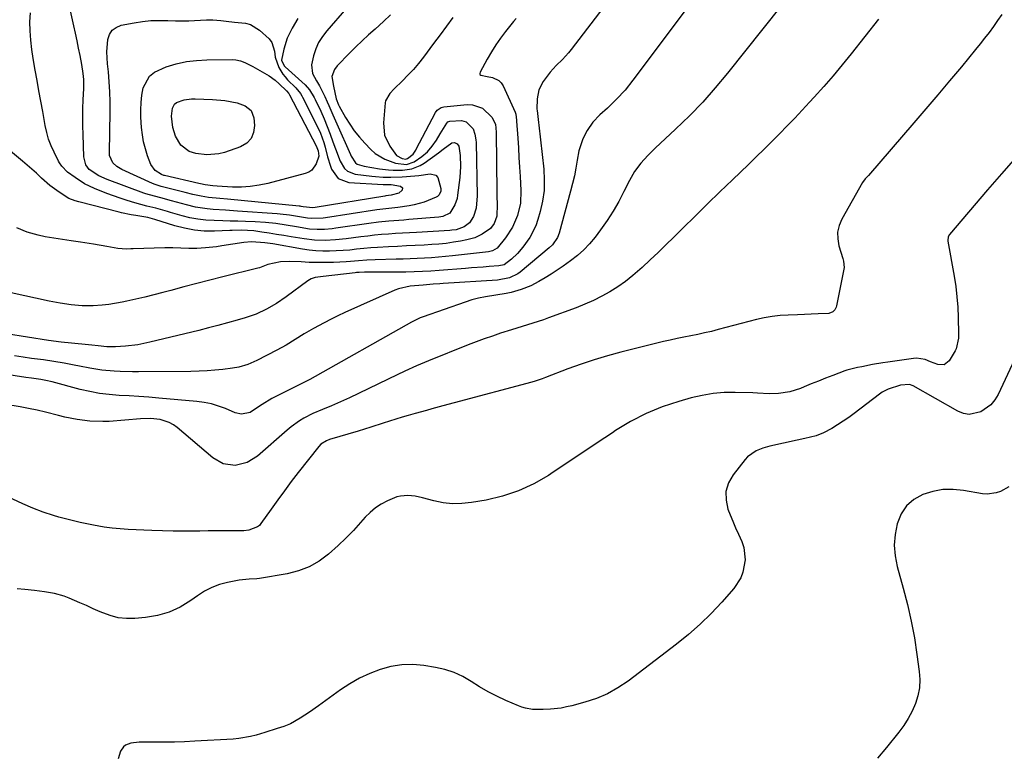
# Model space of a CAD drawing. Units: inches. Extents: x 1905486 to 1910806, y 427242 to 432587.
# Drawn here: x 1909352 to 1909718, y 429143 to 429416 of the extents above; entities that cross this region are included whole.
import ezdxf

# ---------------------------------------------------------------- set-up
doc = ezdxf.new("R2010")
doc.units = ezdxf.units.IN
doc.header["$MEASUREMENT"] = 0
doc.layers.add('7', color=7, linetype='Continuous')
doc.layers.add('8', color=7, linetype='Continuous')

msp = doc.modelspace()

# ---------------------------------------------------------------- linework, layer by layer
at = {"layer": '7', "color": 18}
for points in [[(1909455.3, 429416.08, 1814), (1909453.11, 429412.54, 1814), (1909451.23, 429408.79, 1814), (1909449.99, 429404.77, 1814), (1909449.22, 429400.65, 1814), (1909450.21, 429398.55, 1814), (1909450.54, 429398.2, 1814), (1909457.96, 429391.5, 1814), (1909459.64, 429389.64, 1814), (1909461.37, 429386.77, 1814), (1909461.74, 429386.01, 1814), (1909463.77, 429381.66, 1814), (1909465.02, 429378.87, 1814), (1909466.2, 429376.06, 1814), (1909467.28, 429373.21, 1814), (1909468.31, 429370.34, 1814), (1909469.21, 429367.66, 1814), (1909471.04, 429363.1, 1814), (1909472.64, 429360.37, 1814), (1909473.71, 429359.36, 1814), (1909476.5, 429358.31, 1814), (1909482.75, 429357.6, 1814), (1909484.16, 429357.45, 1814), (1909486.98, 429357.24, 1814), (1909489.81, 429357.14, 1814), (1909494.06, 429357.3, 1814), (1909498.75, 429357.7, 1814), (1909500.16, 429357.83, 1814), (1909504.38, 429358.37, 1814), (1909506.53, 429357.87, 1814), (1909507.23, 429357.08, 1814), (1909508.38, 429352.91, 1814), (1909508.41, 429351.95, 1814), (1909507.81, 429350.64, 1814), (1909507.1, 429350, 1814), (1909506.68, 429349.76, 1814), (1909502.24, 429347.9, 1814), (1909498.54, 429346.86, 1814), (1909496.64, 429346.51, 1814), (1909492.46, 429345.94, 1814), (1909490.19, 429345.68, 1814), (1909486.8, 429345.32, 1814), (1909484.55, 429345.01, 1814), (1909465.49, 429342.03, 1814), (1909464.66, 429341.92, 1814), (1909460.49, 429341.77, 1814), (1909458.83, 429341.97, 1814), (1909454.43, 429342.69, 1814), (1909452.15, 429343.06, 1814), (1909448.72, 429343.49, 1814), (1909447.57, 429343.58, 1814), (1909432.78, 429344.6, 1814), (1909428.31, 429344.89, 1814), (1909423.83, 429345.17, 1814), (1909421.6, 429345.37, 1814), (1909417.19, 429346.07, 1814), (1909413.92, 429346.86, 1814), (1909412.05, 429347.35, 1814), (1909408.31, 429348.35, 1814), (1909404.29, 429349.45, 1814), (1909401.93, 429350.09, 1814), (1909398.81, 429351, 1814), (1909398.04, 429351.27, 1814), (1909384.37, 429356.33, 1814), (1909381.29, 429357.62, 1814), (1909377.72, 429360.04, 1814), (1909376.5, 429361.74, 1814), (1909375.69, 429364.72, 1814), (1909375.41, 429373.05, 1814), (1909375.34, 429376.27, 1814), (1909375.32, 429379.49, 1814), (1909375.38, 429382.71, 1814), (1909375.48, 429385.93, 1814), (1909375.68, 429390.15, 1814), (1909375.67, 429393.49, 1814), (1909375.51, 429395.71, 1814), (1909375.01, 429399.01, 1814), (1909374.34, 429402.35, 1814), (1909373.78, 429405.12, 1814), (1909373.21, 429407.88, 1814), (1909372.63, 429410.64, 1814), (1909372.03, 429413.39, 1814), (1909369.8, 429423.52, 1814)], [(1909570.2, 429422.11, 1804), (1909556.84, 429404.64, 1804), (1909555.81, 429403.36, 1804), (1909553.6, 429400.95, 1804), (1909551.24, 429398.66, 1804), (1909549.06, 429396.22, 1804), (1909546.42, 429392.71, 1804), (1909544.82, 429389.66, 1804), (1909544.2, 429386.27, 1804), (1909544.11, 429382.46, 1804), (1909544.16, 429381.96, 1804), (1909544.66, 429377.49, 1804), (1909544.77, 429376.54, 1804), (1909546.63, 429360.14, 1804), (1909546.85, 429356.16, 1804), (1909546.76, 429352.21, 1804), (1909546.2, 429348.3, 1804), (1909545.33, 429344.41, 1804), (1909544.5, 429341.51, 1804), (1909543.69, 429339.16, 1804), (1909541.47, 429334.75, 1804), (1909538.88, 429331.14, 1804), (1909536.89, 429328.82, 1804), (1909534.66, 429326.73, 1804), (1909531.91, 429324.66, 1804), (1909530, 429324.23, 1804), (1909526.39, 429323.97, 1804), (1909524.19, 429323.8, 1804), (1909519.79, 429323.46, 1804), (1909517.59, 429323.28, 1804), (1909507.75, 429322.47, 1804), (1909504.66, 429322.24, 1804), (1909501.57, 429322.07, 1804), (1909498.48, 429321.97, 1804), (1909495.38, 429321.94, 1804), (1909480.5, 429321.94, 1804), (1909480.01, 429321.94, 1804), (1909478.02, 429321.81, 1804), (1909477.03, 429321.71, 1804), (1909476.53, 429321.66, 1804), (1909464.63, 429320.31, 1804), (1909461.64, 429319.85, 1804), (1909460.23, 429319.4, 1804), (1909459.57, 429319.06, 1804), (1909458.94, 429318.66, 1804), (1909450.87, 429312.73, 1804), (1909447.31, 429310.3, 1804), (1909443.6, 429308.12, 1804), (1909439.71, 429306.28, 1804), (1909435.65, 429304.87, 1804), (1909432.69, 429304.02, 1804), (1909429.13, 429303.03, 1804), (1909425.57, 429302.06, 1804), (1909421.99, 429301.14, 1804), (1909418.4, 429300.24, 1804), (1909400.22, 429295.83, 1804), (1909395.74, 429294.93, 1804), (1909391.2, 429294.39, 1804), (1909387.44, 429294.12, 1804), (1909384.21, 429294.19, 1804), (1909381.02, 429294.48, 1804), (1909378.63, 429294.72, 1804), (1909377.43, 429294.84, 1804), (1909376.24, 429294.96, 1804), (1909367.26, 429295.85, 1804), (1909362.52, 429296.46, 1804), (1909347.01, 429298.92, 1804)], [(1909599.07, 429419.02, 1802), (1909594.35, 429412.66, 1802), (1909579.81, 429393.21, 1802), (1909576.88, 429389.56, 1802), (1909573.71, 429386.13, 1802), (1909570.36, 429382.86, 1802), (1909567.49, 429380.31, 1802), (1909564.85, 429377.6, 1802), (1909562.74, 429374.46, 1802), (1909561.23, 429371.42, 1802), (1909559.72, 429366.91, 1802), (1909559.08, 429363.49, 1802), (1909558.59, 429360.58, 1802), (1909558.03, 429357.68, 1802), (1909557.37, 429354.81, 1802), (1909556.64, 429351.95, 1802), (1909552.37, 429336.37, 1802), (1909551.78, 429334.8, 1802), (1909549.88, 429332.03, 1802), (1909548.66, 429330.87, 1802), (1909537.88, 429321.93, 1802), (1909536.96, 429321.26, 1802), (1909533.92, 429319.77, 1802), (1909529.43, 429318.93, 1802), (1909509.23, 429317.62, 1802), (1909507.98, 429317.54, 1802), (1909505.5, 429317.37, 1802), (1909501.77, 429317.09, 1802), (1909496.97, 429316.72, 1802), (1909492.65, 429315.75, 1802), (1909491.26, 429315.2, 1802), (1909472.71, 429306.84, 1802), (1909470.14, 429305.64, 1802), (1909467.59, 429304.4, 1802), (1909465.07, 429303.09, 1802), (1909461.08, 429300.92, 1802), (1909457.65, 429298.93, 1802), (1909454.28, 429296.84, 1802), (1909450.9, 429294.77, 1802), (1909447.42, 429292.87, 1802), (1909439.96, 429289.03, 1802), (1909438.89, 429288.52, 1802), (1909436.71, 429287.6, 1802), (1909433.32, 429286.58, 1802), (1909430.99, 429286.19, 1802), (1909427.43, 429285.78, 1802), (1909424.46, 429285.49, 1802), (1909421.5, 429285.25, 1802), (1909418.52, 429285.11, 1802), (1909415.54, 429285.03, 1802), (1909396.02, 429284.83, 1802), (1909393.76, 429284.83, 1802), (1909389.23, 429284.94, 1802), (1909386.97, 429285.06, 1802), (1909382.46, 429285.49, 1802), (1909378, 429286.2, 1802), (1909374.06, 429286.95, 1802), (1909372.15, 429287.32, 1802), (1909368.34, 429288.02, 1802), (1909364.53, 429288.68, 1802), (1909360.7, 429289.26, 1802), (1909356.29, 429289.83, 1802), (1909353.14, 429290.27, 1802), (1909349.99, 429290.75, 1802)], [(1909473.3, 429420.02, 1812), (1909465.99, 429411.6, 1812), (1909464.38, 429409.47, 1812), (1909462.99, 429407.24, 1812), (1909461.9, 429404.84, 1812), (1909461.03, 429402.32, 1812), (1909460.3, 429398.86, 1812), (1909460.76, 429395.65, 1812), (1909462.14, 429393, 1812), (1909463.27, 429391.1, 1812), (1909465.31, 429387.19, 1812), (1909466.2, 429385.17, 1812), (1909466.77, 429383.79, 1812), (1909468.21, 429380.38, 1812), (1909469.7, 429376.99, 1812), (1909474.8, 429365.65, 1812), (1909475.12, 429364.98, 1812), (1909476.73, 429362.51, 1812), (1909477.26, 429362.06, 1812), (1909479.91, 429361.25, 1812), (1909482.72, 429360.73, 1812), (1909485.55, 429360.33, 1812), (1909488.98, 429359.9, 1812), (1909490.72, 429359.75, 1812), (1909494.19, 429359.75, 1812), (1909497.61, 429360.22, 1812), (1909500.76, 429361.46, 1812), (1909502.22, 429362.37, 1812), (1909507.48, 429366.25, 1812), (1909509.3, 429367.61, 1812), (1909512.46, 429369.88, 1812), (1909513.5, 429370, 1812), (1909514.52, 429369.54, 1812), (1909515.13, 429368.68, 1812), (1909515.55, 429365.25, 1812), (1909515.71, 429361.16, 1812), (1909515.43, 429357.07, 1812), (1909514.63, 429350.53, 1812), (1909514.41, 429349.31, 1812), (1909513.66, 429346.95, 1812), (1909511.76, 429343.8, 1812), (1909509.15, 429342.59, 1812), (1909507.7, 429342.36, 1812), (1909496.46, 429341.41, 1812), (1909494.6, 429341.25, 1812), (1909490.87, 429340.94, 1812), (1909489.01, 429340.79, 1812), (1909485.29, 429340.42, 1812), (1909481.58, 429339.95, 1812), (1909469.34, 429338.17, 1812), (1909467.95, 429338, 1812), (1909465.17, 429337.77, 1812), (1909462.38, 429337.72, 1812), (1909459.6, 429337.92, 1812), (1909454.7, 429338.68, 1812), (1909450.88, 429339.3, 1812), (1909447.06, 429339.91, 1812), (1909443.23, 429340.39, 1812), (1909439.37, 429340.63, 1812), (1909435.76, 429340.74, 1812), (1909432.96, 429340.82, 1812), (1909430.15, 429340.89, 1812), (1909427.34, 429340.95, 1812), (1909424.09, 429341.02, 1812), (1909421.08, 429341.19, 1812), (1909418.09, 429341.52, 1812), (1909415.14, 429342.1, 1812), (1909412.21, 429342.83, 1812), (1909407.91, 429344.09, 1812), (1909406.83, 429344.4, 1812), (1909402.51, 429345.64, 1812), (1909399.18, 429346.46, 1812), (1909394.72, 429347.64, 1812), (1909391.79, 429348.53, 1812), (1909389.24, 429349.35, 1812), (1909386.71, 429350.22, 1812), (1909384.2, 429351.16, 1812), (1909379.72, 429352.95, 1812), (1909375.97, 429354.76, 1812), (1909372.45, 429357.01, 1812), (1909369.7, 429359.03, 1812), (1909367.56, 429361.21, 1812), (1909366.7, 429362.47, 1812), (1909366.33, 429363.14, 1812), (1909364.64, 429366.47, 1812), (1909363.56, 429368.85, 1812), (1909362.62, 429371.28, 1812), (1909361.91, 429373.79, 1812), (1909361.34, 429376.34, 1812), (1909360.42, 429381.52, 1812), (1909359.73, 429385.38, 1812), (1909359.04, 429389.23, 1812), (1909358.34, 429393.08, 1812), (1909357.64, 429396.93, 1812), (1909356.91, 429401.28, 1812), (1909356.42, 429404.66, 1812), (1909356.05, 429408.05, 1812), (1909355.75, 429411.57, 1812), (1909355.69, 429414.9, 1812), (1909355.85, 429418.21, 1812)], [(1909671.13, 429415.84, 1798), (1909660.96, 429403.06, 1798), (1909657.6, 429398.93, 1798), (1909654.2, 429394.86, 1798), (1909650.71, 429390.85, 1798), (1909647.16, 429386.9, 1798), (1909645.46, 429385.04, 1798), (1909642.7, 429382.06, 1798), (1909639.92, 429379.11, 1798), (1909637.11, 429376.2, 1798), (1909634.27, 429373.31, 1798), (1909631.4, 429370.44, 1798), (1909628.52, 429367.59, 1798), (1909625.63, 429364.75, 1798), (1909622.72, 429361.93, 1798), (1909616.75, 429356.18, 1798), (1909612.13, 429351.71, 1798), (1909607.52, 429347.22, 1798), (1909602.92, 429342.72, 1798), (1909598.33, 429338.2, 1798), (1909594.94, 429334.85, 1798), (1909592.05, 429332.02, 1798), (1909589.13, 429329.21, 1798), (1909586.19, 429326.42, 1798), (1909583.23, 429323.66, 1798), (1909582.41, 429322.9, 1798), (1909579.77, 429320.62, 1798), (1909577.05, 429318.46, 1798), (1909574.19, 429316.48, 1798), (1909571.25, 429314.62, 1798), (1909568.19, 429312.93, 1798), (1909565.08, 429311.36, 1798), (1909561.9, 429309.96, 1798), (1909558.66, 429308.66, 1798), (1909548.46, 429304.91, 1798), (1909546.51, 429304.22, 1798), (1909542.58, 429302.91, 1798), (1909538.62, 429301.71, 1798), (1909534.67, 429300.48, 1798), (1909530.57, 429299.16, 1798), (1909527.56, 429298.15, 1798), (1909524.55, 429297.1, 1798), (1909521.57, 429295.99, 1798), (1909518.6, 429294.85, 1798), (1909503.76, 429288.93, 1798), (1909502.28, 429288.33, 1798), (1909499.35, 429287.1, 1798), (1909495, 429285.14, 1798), (1909492.13, 429283.78, 1798), (1909474.45, 429275.21, 1798), (1909472.22, 429274.16, 1798), (1909467.7, 429272.2, 1798), (1909464.4, 429270.89, 1798), (1909460.87, 429269.38, 1798), (1909457.47, 429267.6, 1798), (1909455.84, 429266.6, 1798), (1909452.72, 429264.38, 1798), (1909451.25, 429263.17, 1798), (1909440.25, 429253.53, 1798), (1909436.39, 429251.13, 1798), (1909431.95, 429250.1, 1798), (1909427.51, 429250.68, 1798), (1909423.62, 429252.88, 1798), (1909410.45, 429264.16, 1798), (1909409, 429265.21, 1798), (1909407.46, 429266.07, 1798), (1909404.07, 429267.1, 1798), (1909400.45, 429267.46, 1798), (1909396.82, 429267.39, 1798), (1909385.13, 429266.46, 1798), (1909382.75, 429266.35, 1798), (1909378, 429266.48, 1798), (1909373.27, 429267.09, 1798), (1909368.6, 429268.03, 1798), (1909366.29, 429268.61, 1798), (1909361.5, 429269.85, 1798), (1909358.35, 429270.59, 1798), (1909355.18, 429271.23, 1798), (1909351.99, 429271.81, 1798), (1909336, 429274.49, 1798)], [(1909716.91, 429417.58, 1796), (1909715.34, 429415.37, 1796), (1909713.76, 429413.16, 1796), (1909712.16, 429410.97, 1796), (1909710.52, 429408.81, 1796), (1909708.84, 429406.68, 1796), (1909707.13, 429404.58, 1796), (1909701.87, 429398.23, 1796), (1909697.49, 429392.99, 1796), (1909693.09, 429387.76, 1796), (1909688.66, 429382.56, 1796), (1909684.21, 429377.38, 1796), (1909667.29, 429357.79, 1796), (1909667.01, 429357.46, 1796), (1909666.17, 429356.51, 1796), (1909665.18, 429355.14, 1796), (1909657.46, 429341.58, 1796), (1909656.47, 429339.18, 1796), (1909655.89, 429336.74, 1796), (1909655.93, 429334.23, 1796), (1909656.37, 429331.67, 1796), (1909657.82, 429326.96, 1796), (1909658.11, 429326.01, 1796), (1909658.33, 429323.61, 1796), (1909655.51, 429309.35, 1796), (1909655.36, 429308.82, 1796), (1909654.85, 429307.86, 1796), (1909654.07, 429307.1, 1796), (1909652.57, 429306.57, 1796), (1909648.62, 429306.36, 1796), (1909646.08, 429306.23, 1796), (1909643.53, 429306.12, 1796), (1909640.99, 429306.03, 1796), (1909637.52, 429305.94, 1796), (1909634.52, 429305.77, 1796), (1909631.55, 429305.45, 1796), (1909628.6, 429304.93, 1796), (1909625.68, 429304.27, 1796), (1909611.49, 429300.54, 1796), (1909608.95, 429299.9, 1796), (1909606.42, 429299.31, 1796), (1909603.86, 429298.77, 1796), (1909601.3, 429298.27, 1796), (1909598.74, 429297.78, 1796), (1909596.18, 429297.25, 1796), (1909593.64, 429296.68, 1796), (1909591.1, 429296.07, 1796), (1909575.29, 429292.12, 1796), (1909570.31, 429290.78, 1796), (1909565.38, 429289.32, 1796), (1909560.5, 429287.68, 1796), (1909555.66, 429285.92, 1796), (1909547.29, 429282.69, 1796), (1909546.03, 429282.22, 1796), (1909543.46, 429281.4, 1796), (1909542.16, 429281.04, 1796), (1909513.3, 429273.31, 1796), (1909509.18, 429272.2, 1796), (1909505.07, 429271.08, 1796), (1909503.01, 429270.52, 1796), (1909498.91, 429269.37, 1796), (1909496.3, 429268.64, 1796), (1909493.98, 429267.96, 1796), (1909489.35, 429266.54, 1796), (1909487.02, 429265.78, 1796), (1909482.39, 429264.29, 1796), (1909477.73, 429262.86, 1796), (1909466.99, 429259.66, 1796), (1909465.86, 429259.25, 1796), (1909463.82, 429258.01, 1796), (1909463, 429257.15, 1796), (1909455.4, 429247.41, 1796), (1909452.83, 429244.07, 1796), (1909450.29, 429240.7, 1796), (1909447.8, 429237.3, 1796), (1909445.34, 429233.88, 1796), (1909441.52, 429228.48, 1796), (1909440.94, 429227.81, 1796), (1909440.3, 429227.23, 1796), (1909437, 429225.99, 1796), (1909435.2, 429225.84, 1796), (1909430.96, 429225.82, 1796), (1909427.93, 429225.8, 1796), (1909424.9, 429225.78, 1796), (1909421.87, 429225.74, 1796), (1909418.84, 429225.7, 1796), (1909416.92, 429225.67, 1796), (1909412.94, 429225.64, 1796), (1909408.95, 429225.66, 1796), (1909404.96, 429225.75, 1796), (1909400.98, 429225.89, 1796), (1909392.18, 429226.27, 1796), (1909389.17, 429226.47, 1796), (1909386.18, 429226.76, 1796), (1909383.21, 429227.18, 1796), (1909379.33, 429227.86, 1796), (1909376.83, 429228.37, 1796), (1909374.34, 429228.91, 1796), (1909371.86, 429229.49, 1796), (1909369.39, 429230.1, 1796), (1909366.44, 429230.88, 1796), (1909364.48, 429231.45, 1796), (1909360.61, 429232.75, 1796), (1909356.8, 429234.22, 1796), (1909353.06, 429235.85, 1796), (1909345.36, 429239.39, 1796)], [(1909536.36, 429416.18, 1806), (1909535.4, 429415.03, 1806), (1909532.48, 429411.34, 1806), (1909530.62, 429408.86, 1806), (1909528.85, 429406.33, 1806), (1909527.2, 429403.71, 1806), (1909525.64, 429401.03, 1806), (1909522.97, 429396.21, 1806), (1909522.89, 429395.75, 1806), (1909522.95, 429395.37, 1806), (1909523.22, 429395.09, 1806), (1909525.58, 429394.59, 1806), (1909527.66, 429394.2, 1806), (1909529.96, 429393.14, 1806), (1909530.82, 429392.24, 1806), (1909531.53, 429391.15, 1806), (1909535.98, 429381.38, 1806), (1909536.28, 429380.56, 1806), (1909536.55, 429378.39, 1806), (1909536.58, 429377.96, 1806), (1909536.99, 429371.68, 1806), (1909537.21, 429368.1, 1806), (1909537.43, 429364.52, 1806), (1909537.64, 429360.94, 1806), (1909537.85, 429357.37, 1806), (1909538.14, 429352.18, 1806), (1909537.97, 429347.49, 1806), (1909536.93, 429342.91, 1806), (1909535.07, 429338.59, 1806), (1909532.47, 429334.67, 1806), (1909529.35, 429330.84, 1806), (1909527.61, 429329.79, 1806), (1909526.61, 429329.52, 1806), (1909526.1, 429329.44, 1806), (1909512.79, 429327.92, 1806), (1909510.17, 429327.65, 1806), (1909507.54, 429327.41, 1806), (1909504.92, 429327.22, 1806), (1909502.29, 429327.06, 1806), (1909499.65, 429326.94, 1806), (1909497.02, 429326.83, 1806), (1909494.38, 429326.75, 1806), (1909491.75, 429326.67, 1806), (1909483.97, 429326.48, 1806), (1909480.9, 429326.35, 1806), (1909477.84, 429326.09, 1806), (1909474.78, 429325.82, 1806), (1909473.25, 429325.72, 1806), (1909468.54, 429325.51, 1806), (1909465.52, 429325.44, 1806), (1909462.5, 429325.43, 1806), (1909459.48, 429325.51, 1806), (1909456.46, 429325.67, 1806), (1909452.05, 429325.9, 1806), (1909448.83, 429325.7, 1806), (1909444.06, 429324.74, 1806), (1909441.05, 429323.5, 1806), (1909440.43, 429323.32, 1806), (1909427.4, 429320.13, 1806), (1909422.56, 429318.93, 1806), (1909417.72, 429317.69, 1806), (1909412.89, 429316.42, 1806), (1909408.07, 429315.12, 1806), (1909405.02, 429314.28, 1806), (1909401.72, 429313.41, 1806), (1909398.41, 429312.58, 1806), (1909395.09, 429311.8, 1806), (1909391.75, 429311.06, 1806), (1909389.97, 429310.69, 1806), (1909385.05, 429309.86, 1806), (1909382.57, 429309.61, 1806), (1909379.2, 429309.41, 1806), (1909375.08, 429309.41, 1806), (1909370.97, 429309.75, 1806), (1909366.89, 429310.35, 1806), (1909362.83, 429311.13, 1806), (1909348.72, 429314.15, 1806)], [(1909512.84, 429416.54, 1808), (1909510.51, 429413.26, 1808), (1909508.13, 429410.01, 1808), (1909505.72, 429406.79, 1808), (1909501.9, 429401.74, 1808), (1909500.08, 429399.44, 1808), (1909498.19, 429397.19, 1808), (1909496.19, 429395.04, 1808), (1909494.13, 429392.95, 1808), (1909491.05, 429389.97, 1808), (1909489.4, 429388.23, 1808), (1909487.86, 429385.58, 1808), (1909487.72, 429384.81, 1808), (1909487.07, 429377.39, 1808), (1909487.48, 429372.81, 1808), (1909489.46, 429368.65, 1808), (1909491.93, 429365.28, 1808), (1909494.02, 429364.07, 1808), (1909495.33, 429363.9, 1808), (1909495.66, 429363.96, 1808), (1909495.98, 429364.06, 1808), (1909498.16, 429365.76, 1808), (1909499.09, 429367.17, 1808), (1909499.29, 429367.54, 1808), (1909506.44, 429381.24, 1808), (1909506.99, 429382.03, 1808), (1909508.58, 429383.08, 1808), (1909509.53, 429383.3, 1808), (1909518.14, 429384.17, 1808), (1909520.18, 429384.09, 1808), (1909523.83, 429382.76, 1808), (1909527.41, 429379.48, 1808), (1909528.69, 429376.93, 1808), (1909528.94, 429373.96, 1808), (1909529.25, 429351.47, 1808), (1909529.27, 429350.01, 1808), (1909529.28, 429347.09, 1808), (1909529.16, 429342.73, 1808), (1909528.25, 429340.01, 1808), (1909526.87, 429338.16, 1808), (1909523.75, 429335.96, 1808), (1909521, 429334.66, 1808), (1909518.07, 429333.85, 1808), (1909515.76, 429333.41, 1808), (1909513.09, 429332.97, 1808), (1909510.4, 429332.59, 1808), (1909507.71, 429332.32, 1808), (1909505.01, 429332.12, 1808), (1909502.2, 429331.97, 1808), (1909498.89, 429331.79, 1808), (1909495.58, 429331.62, 1808), (1909492.26, 429331.46, 1808), (1909488.95, 429331.3, 1808), (1909484.91, 429331.08, 1808), (1909482.33, 429330.9, 1808), (1909479.76, 429330.66, 1808), (1909477.05, 429330.37, 1808), (1909474.54, 429330.1, 1808), (1909472.04, 429329.89, 1808), (1909469.52, 429329.75, 1808), (1909467.01, 429329.66, 1808), (1909464.5, 429329.68, 1808), (1909461.99, 429329.8, 1808), (1909459.5, 429330.07, 1808), (1909457.01, 429330.44, 1808), (1909446, 429332.4, 1808), (1909445, 429332.56, 1808), (1909442.99, 429332.84, 1808), (1909438.08, 429333.15, 1808), (1909435.13, 429332.88, 1808), (1909426.99, 429331.64, 1808), (1909424.96, 429331.35, 1808), (1909420.89, 429330.92, 1808), (1909417.72, 429330.7, 1808), (1909414.76, 429330.62, 1808), (1909411.8, 429330.74, 1808), (1909408.84, 429330.9, 1808), (1909405.87, 429330.89, 1808), (1909394.02, 429330.53, 1808), (1909393.21, 429330.51, 1808), (1909391.59, 429330.49, 1808), (1909388.36, 429330.67, 1808), (1909384.26, 429331.38, 1808), (1909379.36, 429332.23, 1808), (1909374.45, 429333.02, 1808), (1909370.99, 429333.56, 1808), (1909367.75, 429334.03, 1808), (1909364.51, 429334.5, 1808), (1909361.29, 429335.07, 1808), (1909358.75, 429335.61, 1808), (1909354.7, 429336.76, 1808), (1909350.8, 429338.37, 1808)], [(1909487.97, 429354.43, 1816), (1909489.9, 429354.4, 1816), (1909493.4, 429353.85, 1816), (1909494.14, 429353.24, 1816), (1909493.98, 429352.29, 1816), (1909492.79, 429351.24, 1816), (1909489.92, 429350.48, 1816), (1909487.94, 429350.23, 1816), (1909487.55, 429350.17, 1816), (1909461.64, 429345.86, 1816), (1909460.82, 429345.77, 1816), (1909457.23, 429346.2, 1816), (1909456.47, 429346.31, 1816), (1909456.1, 429346.35, 1816), (1909455.72, 429346.39, 1816), (1909429.12, 429348.97, 1816), (1909426.31, 429349.24, 1816), (1909422.09, 429349.65, 1816), (1909419.31, 429350.09, 1816), (1909416.28, 429350.77, 1816), (1909413.35, 429351.48, 1816), (1909411.88, 429351.85, 1816), (1909404.96, 429353.62, 1816), (1909404.49, 429353.74, 1816), (1909402.17, 429354.42, 1816), (1909401.28, 429354.78, 1816), (1909389.78, 429360.04, 1816), (1909388, 429361.11, 1816), (1909386.51, 429362.55, 1816), (1909385.29, 429365.28, 1816), (1909385.2, 429366.3, 1816), (1909385.46, 429381.4, 1816), (1909385.45, 429385.14, 1816), (1909385.36, 429388.88, 1816), (1909385.14, 429392.61, 1816), (1909384.83, 429396.33, 1816), (1909384.52, 429399.28, 1816), (1909384.31, 429403.78, 1816), (1909384.59, 429408.27, 1816), (1909385.22, 429410.18, 1816), (1909386.2, 429411.75, 1816), (1909387.71, 429412.84, 1816), (1909389.56, 429413.61, 1816), (1909394.46, 429414.54, 1816), (1909397.54, 429415.02, 1816), (1909400.64, 429415.35, 1816), (1909403.75, 429415.45, 1816), (1909406.87, 429415.41, 1816), (1909409.78, 429415.27, 1816), (1909411.45, 429415.22, 1816), (1909414.79, 429415.29, 1816), (1909416.88, 429415.45, 1816), (1909421.26, 429415.65, 1816), (1909423.61, 429415.62, 1816), (1909426.63, 429415.39, 1816), (1909428.63, 429415.08, 1816), (1909431.66, 429414.8, 1816), (1909435.75, 429414.4, 1816), (1909437.64, 429413.87, 1816), (1909441.05, 429411.84, 1816), (1909444.62, 429408.57, 1816), (1909445.57, 429407.2, 1816), (1909446.57, 429403.96, 1816), (1909446.87, 429401.81, 1816), (1909448.2, 429397.88, 1816), (1909449.64, 429395.5, 1816), (1909450.51, 429394.42, 1816), (1909451.46, 429393.4, 1816), (1909454.52, 429390.42, 1816), (1909456.2, 429388.32, 1816), (1909456.74, 429387.39, 1816), (1909457, 429386.91, 1816), (1909462.89, 429375.15, 1816), (1909463.65, 429373.49, 1816), (1909464.89, 429370.08, 1816), (1909465.37, 429368.32, 1816), (1909466.29, 429364.78, 1816), (1909467.39, 429361.29, 1816), (1909467.78, 429360.15, 1816), (1909470.26, 429356.72, 1816), (1909474.22, 429355.25, 1816), (1909487, 429354.47, 1816), (1909487.97, 429354.43, 1816)], [(1909437.59, 429353.66, 1818), (1909434.26, 429353.48, 1818), (1909430.92, 429353.49, 1818), (1909425.28, 429353.78, 1818), (1909423.64, 429353.9, 1818), (1909420.84, 429354.29, 1818), (1909419.08, 429354.66, 1818), (1909418.5, 429354.79, 1818), (1909405.63, 429357.78, 1818), (1909405.48, 429357.82, 1818), (1909404.6, 429358.11, 1818), (1909402.25, 429359.62, 1818), (1909400.62, 429361.92, 1818), (1909399.42, 429365.14, 1818), (1909398.59, 429367.71, 1818), (1909397.92, 429370.3, 1818), (1909397.48, 429372.95, 1818), (1909397.19, 429375.63, 1818), (1909396.94, 429379.5, 1818), (1909396.89, 429382.22, 1818), (1909396.99, 429384.94, 1818), (1909397.32, 429387.63, 1818), (1909397.81, 429390.32, 1818), (1909400.09, 429394.72, 1818), (1909401.97, 429396.25, 1818), (1909406.37, 429398.2, 1818), (1909410.07, 429399.28, 1818), (1909413.82, 429400.11, 1818), (1909417.62, 429400.57, 1818), (1909421.47, 429400.79, 1818), (1909431.05, 429400.85, 1818), (1909432.22, 429400.79, 1818), (1909433.95, 429400.41, 1818), (1909435.59, 429399.75, 1818), (1909438.56, 429398.25, 1818), (1909441.15, 429396.87, 1818), (1909444.55, 429394.83, 1818), (1909446.85, 429393.2, 1818), (1909448.36, 429391.91, 1818), (1909451.07, 429389.28, 1818), (1909451.89, 429388.22, 1818), (1909452, 429388.03, 1818), (1909452.11, 429387.83, 1818), (1909462.06, 429368.88, 1818), (1909462.81, 429366.95, 1818), (1909463.02, 429364.93, 1818), (1909462.09, 429362.09, 1818), (1909460.49, 429359.81, 1818), (1909459.34, 429359.06, 1818), (1909458.03, 429358.5, 1818), (1909444.16, 429354.86, 1818), (1909440.89, 429354.16, 1818), (1909437.59, 429353.66, 1818)], [(1909722.1, 429364.49, 1794), (1909716.84, 429358.48, 1794), (1909711.62, 429352.44, 1794), (1909697.49, 429335.9, 1794), (1909696.98, 429335.03, 1794), (1909696.8, 429333.7, 1794), (1909696.84, 429333.36, 1794), (1909699.16, 429320.41, 1794), (1909699.75, 429316.59, 1794), (1909700.22, 429312.76, 1794), (1909700.51, 429308.91, 1794), (1909700.68, 429305.05, 1794), (1909700.81, 429298.94, 1794), (1909700.78, 429297.31, 1794), (1909699.98, 429293.39, 1794), (1909699.6, 429292.67, 1794), (1909697.31, 429288.94, 1794), (1909695.47, 429287.48, 1794), (1909693.13, 429287.56, 1794), (1909690.45, 429288.63, 1794), (1909688.37, 429289.39, 1794), (1909685.19, 429289.89, 1794), (1909684.1, 429289.82, 1794), (1909674.54, 429288.47, 1794), (1909672.65, 429288.19, 1794), (1909668.88, 429287.55, 1794), (1909664.86, 429286.77, 1794), (1909663.25, 429286.45, 1794), (1909659.28, 429285.45, 1794), (1909658.51, 429285.18, 1794), (1909654.08, 429283.5, 1794), (1909651.41, 429282.48, 1794), (1909648.74, 429281.43, 1794), (1909646.09, 429280.35, 1794), (1909643.44, 429279.25, 1794), (1909642.11, 429278.69, 1794), (1909638.07, 429277.39, 1794), (1909633.87, 429276.81, 1794), (1909630.46, 429276.67, 1794), (1909626.13, 429276.96, 1794), (1909624.4, 429277.04, 1794), (1909617.82, 429277.22, 1794), (1909613.69, 429277.14, 1794), (1909609.58, 429276.82, 1794), (1909605.53, 429276.12, 1794), (1909601.5, 429275.17, 1794), (1909596.89, 429273.86, 1794), (1909590.71, 429271.79, 1794), (1909584.7, 429269.35, 1794), (1909578.95, 429266.35, 1794), (1909573.36, 429263, 1794), (1909572.24, 429262.25, 1794), (1909566.5, 429258.42, 1794), (1909560.77, 429254.6, 1794), (1909555.02, 429250.79, 1794), (1909549.28, 429246.97, 1794), (1909548.39, 429246.39, 1794), (1909542.94, 429243.25, 1794), (1909537.3, 429240.59, 1794), (1909531.37, 429238.66, 1794), (1909525.24, 429237.21, 1794), (1909519.74, 429236.27, 1794), (1909516.23, 429235.9, 1794), (1909512.73, 429235.83, 1794), (1909509.26, 429236.22, 1794), (1909505.79, 429236.91, 1794), (1909501.6, 429238.02, 1794), (1909498.87, 429238.6, 1794), (1909496.09, 429238.9, 1794), (1909493.36, 429238.72, 1794), (1909492.04, 429238.37, 1794), (1909488.53, 429236.9, 1794), (1909486.25, 429235.68, 1794), (1909484.1, 429234.29, 1794), (1909482.15, 429232.64, 1794), (1909480.31, 429230.82, 1794), (1909478.55, 429228.83, 1794), (1909475.89, 429225.93, 1794), (1909473.15, 429223.1, 1794), (1909470.3, 429220.38, 1794), (1909466.65, 429217.09, 1794), (1909463.15, 429214.52, 1794), (1909459.45, 429212.38, 1794), (1909455.44, 429210.89, 1794), (1909451.24, 429209.82, 1794), (1909440.99, 429208.12, 1794), (1909440.04, 429207.99, 1794), (1909437.19, 429207.83, 1794), (1909433.41, 429207.47, 1794), (1909429.14, 429206.6, 1794), (1909426.16, 429205.79, 1794), (1909423.28, 429204.73, 1794), (1909420.56, 429203.31, 1794), (1909417.94, 429201.66, 1794), (1909415.46, 429199.84, 1794), (1909411.55, 429197.46, 1794), (1909407.47, 429195.54, 1794), (1909403.12, 429194.31, 1794), (1909398.61, 429193.55, 1794), (1909394.64, 429193.22, 1794), (1909391.52, 429193.2, 1794), (1909388.45, 429193.5, 1794), (1909385.47, 429194.27, 1794), (1909381.72, 429195.73, 1794), (1909379.24, 429196.86, 1794), (1909376.75, 429197.98, 1794), (1909374.26, 429199.07, 1794), (1909370.21, 429200.81, 1794), (1909368.45, 429201.48, 1794), (1909364.86, 429202.51, 1794), (1909361.15, 429203.14, 1794), (1909357.41, 429203.61, 1794), (1909353.76, 429203.98, 1794), (1909350.99, 429204.23, 1794)], [(1909722.45, 429291.27, 1792), (1909715.53, 429276.45, 1792), (1909714.32, 429274.44, 1792), (1909712.88, 429272.64, 1792), (1909709.11, 429269.94, 1792), (1909704.79, 429269.01, 1792), (1909702.66, 429269.4, 1792), (1909700.54, 429270.21, 1792), (1909683.91, 429279.66, 1792), (1909682.57, 429280.2, 1792), (1909679.23, 429279.88, 1792), (1909674.65, 429278.47, 1792), (1909672.46, 429277.28, 1792), (1909671.43, 429276.57, 1792), (1909662, 429269.33, 1792), (1909659.99, 429267.86, 1792), (1909655.85, 429265.12, 1792), (1909653.7, 429263.86, 1792), (1909650.61, 429262.19, 1792), (1909647.92, 429261.13, 1792), (1909643.68, 429260.06, 1792), (1909640.83, 429259.42, 1792), (1909630.62, 429257.2, 1792), (1909628.06, 429256.49, 1792), (1909625.58, 429255.52, 1792), (1909622.39, 429253.28, 1792), (1909621.5, 429252.31, 1792), (1909617, 429246.58, 1792), (1909615.34, 429243.56, 1792), (1909614.36, 429240.44, 1792), (1909614.4, 429237.17, 1792), (1909615.13, 429233.81, 1792), (1909615.95, 429231.72, 1792), (1909616.93, 429229.31, 1792), (1909617.93, 429226.91, 1792), (1909618.98, 429224.53, 1792), (1909620.22, 429221.81, 1792), (1909621, 429219.6, 1792), (1909621.55, 429215.06, 1792), (1909620.7, 429210.45, 1792), (1909619.85, 429208.28, 1792), (1909617.25, 429204.38, 1792), (1909612.82, 429199.31, 1792), (1909608.9, 429195.09, 1792), (1909604.83, 429191.04, 1792), (1909600.51, 429187.25, 1792), (1909596.04, 429183.63, 1792), (1909577.98, 429169.91, 1792), (1909574.24, 429167.4, 1792), (1909570.35, 429165.21, 1792), (1909566.22, 429163.49, 1792), (1909561.94, 429162.08, 1792), (1909557.04, 429160.79, 1792), (1909555.08, 429160.33, 1792), (1909553.11, 429159.95, 1792), (1909549.11, 429159.5, 1792), (1909546.42, 429159.35, 1792), (1909542.42, 429159.44, 1792), (1909539.81, 429159.86, 1792), (1909538.54, 429160.24, 1792), (1909537.3, 429160.71, 1792), (1909532.58, 429162.76, 1792), (1909529.25, 429164.31, 1792), (1909525.99, 429165.98, 1792), (1909522.83, 429167.82, 1792), (1909519.73, 429169.79, 1792), (1909516.6, 429171.61, 1792), (1909513.34, 429173.15, 1792), (1909509.91, 429174.24, 1792), (1909506.37, 429175.04, 1792), (1909502.08, 429175.71, 1792), (1909497.96, 429176.06, 1792), (1909493.87, 429176, 1792), (1909489.84, 429175.35, 1792), (1909485.84, 429174.3, 1792), (1909481.95, 429172.77, 1792), (1909478.18, 429171.03, 1792), (1909474.58, 429168.95, 1792), (1909471.09, 429166.66, 1792), (1909462.99, 429160.8, 1792), (1909459.6, 429158.43, 1792), (1909456.13, 429156.15, 1792), (1909452.56, 429154.09, 1792), (1909450.09, 429153.14, 1792), (1909447.55, 429152.34, 1792), (1909442.99, 429150.91, 1792), (1909439.73, 429149.9, 1792), (1909437.63, 429149.34, 1792), (1909433.36, 429148.58, 1792), (1909431.19, 429148.38, 1792), (1909416.95, 429147.61, 1792), (1909413.15, 429147.44, 1792), (1909409.35, 429147.31, 1792), (1909405.54, 429147.24, 1792), (1909401.74, 429147.22, 1792), (1909396.25, 429147.24, 1792), (1909393.12, 429146.85, 1792), (1909391.21, 429146.11, 1792), (1909390.42, 429145.54, 1792), (1909389.35, 429143.89, 1792), (1909388.43, 429141.1, 1792)]]:
    msp.add_polyline3d(points, dxfattribs=at)
at = {"layer": '8', "color": 18}
for points in [[(1909641.18, 429428.93, 1800), (1909614.96, 429395.82, 1800), (1909610.42, 429390.34, 1800), (1909605.72, 429385.02, 1800), (1909600.77, 429379.92, 1800), (1909595.67, 429374.97, 1800), (1909588.06, 429367.92, 1800), (1909585.3, 429365.21, 1800), (1909582.69, 429362.35, 1800), (1909580.37, 429359.28, 1800), (1909578.46, 429355.93, 1800), (1909576.47, 429351.87, 1800), (1909574.52, 429348.16, 1800), (1909572.44, 429344.53, 1800), (1909570.16, 429341.03, 1800), (1909567.74, 429337.6, 1800), (1909565.73, 429334.92, 1800), (1909563.7, 429332.47, 1800), (1909561.53, 429330.15, 1800), (1909559.15, 429328.05, 1800), (1909556.64, 429326.08, 1800), (1909553.82, 429324.09, 1800), (1909551.63, 429322.59, 1800), (1909549.41, 429321.14, 1800), (1909547.14, 429319.76, 1800), (1909544.84, 429318.43, 1800), (1909541.88, 429316.86, 1800), (1909538.29, 429315.41, 1800), (1909534.54, 429314.38, 1800), (1909532.64, 429313.97, 1800), (1909528.8, 429313.33, 1800), (1909524.96, 429312.74, 1800), (1909522.43, 429312.22, 1800), (1909519.93, 429311.55, 1800), (1909517.46, 429310.78, 1800), (1909501.8, 429305.35, 1800), (1909500.67, 429304.92, 1800), (1909498.5, 429303.86, 1800), (1909497.97, 429303.57, 1800), (1909497.44, 429303.28, 1800), (1909459.76, 429282.05, 1800), (1909457.03, 429280.66, 1800), (1909454.26, 429279.33, 1800), (1909447.38, 429275.87, 1800), (1909445.54, 429274.89, 1800), (1909441.98, 429272.75, 1800), (1909440.25, 429271.59, 1800), (1909437.49, 429269.73, 1800), (1909434.36, 429269.08, 1800), (1909431.99, 429269.63, 1800), (1909428.41, 429271.17, 1800), (1909425.82, 429272.14, 1800), (1909423.19, 429272.94, 1800), (1909420.49, 429273.48, 1800), (1909417.75, 429273.86, 1800), (1909403.56, 429275.12, 1800), (1909399.89, 429275.42, 1800), (1909396.21, 429275.69, 1800), (1909392.53, 429275.91, 1800), (1909388.85, 429276.1, 1800), (1909385.18, 429276.39, 1800), (1909381.54, 429276.83, 1800), (1909377.94, 429277.5, 1800), (1909374.36, 429278.33, 1800), (1909363.96, 429281.08, 1800), (1909361.56, 429281.68, 1800), (1909359.74, 429282.02, 1800), (1909356.21, 429282.44, 1800), (1909354.15, 429282.73, 1800), (1909334.16, 429285.82, 1800)], [(1909489.7, 429417.45, 1810), (1909487.15, 429414.97, 1810), (1909484, 429412.22, 1810), (1909481.56, 429410.04, 1810), (1909479.15, 429407.83, 1810), (1909476.79, 429405.55, 1810), (1909474.47, 429403.25, 1810), (1909469.86, 429398.56, 1810), (1909468.85, 429397.23, 1810), (1909467.94, 429394.55, 1810), (1909468.52, 429391, 1810), (1909469.48, 429386.34, 1810), (1909470.32, 429384.09, 1810), (1909470.59, 429383.56, 1810), (1909472.96, 429379.37, 1810), (1909474.53, 429376.82, 1810), (1909476.23, 429374.36, 1810), (1909478.11, 429372.04, 1810), (1909480.11, 429369.81, 1810), (1909482.42, 429367.43, 1810), (1909484, 429366.03, 1810), (1909487.54, 429363.83, 1810), (1909491.61, 429362.35, 1810), (1909495.65, 429361.92, 1810), (1909498.51, 429362.83, 1810), (1909501.36, 429364.86, 1810), (1909503.41, 429366.63, 1810), (1909505.18, 429368.68, 1810), (1909506.75, 429370.91, 1810), (1909508.2, 429373.22, 1810), (1909510.62, 429377.28, 1810), (1909511.05, 429377.68, 1810), (1909511.79, 429377.94, 1810), (1909516.06, 429378.27, 1810), (1909517.79, 429377.78, 1810), (1909520.36, 429375.15, 1810), (1909521.07, 429373.13, 1810), (1909521.42, 429371.09, 1810), (1909521.49, 429370.05, 1810), (1909521.89, 429350.23, 1810), (1909521.52, 429345.69, 1810), (1909520.57, 429342.62, 1810), (1909519, 429340.22, 1810), (1909517.03, 429338.68, 1810), (1909514.06, 429337.67, 1810), (1909512.48, 429337.44, 1810), (1909511.69, 429337.38, 1810), (1909499.33, 429336.68, 1810), (1909496.74, 429336.52, 1810), (1909494.15, 429336.37, 1810), (1909491.56, 429336.2, 1810), (1909488.97, 429336.03, 1810), (1909486.38, 429335.84, 1810), (1909483.79, 429335.6, 1810), (1909481.22, 429335.32, 1810), (1909478.64, 429335.01, 1810), (1909473.19, 429334.29, 1810), (1909469.3, 429333.88, 1810), (1909465.39, 429333.69, 1810), (1909461.49, 429333.78, 1810), (1909457.61, 429334.23, 1810), (1909452.72, 429335.04, 1810), (1909450.02, 429335.47, 1810), (1909447.32, 429335.91, 1810), (1909444.62, 429336.33, 1810), (1909441.93, 429336.75, 1810), (1909438.89, 429337.21, 1810), (1909434.13, 429337.52, 1810), (1909430.84, 429337.41, 1810), (1909429.93, 429337.38, 1810), (1909424.22, 429337.13, 1810), (1909420.49, 429337.17, 1810), (1909416.79, 429337.47, 1810), (1909413.14, 429338.17, 1810), (1909409.53, 429339.13, 1810), (1909402.16, 429341.51, 1810), (1909399.5, 429342.21, 1810), (1909395.03, 429342.89, 1810), (1909393.27, 429343.21, 1810), (1909389.77, 429343.98, 1810), (1909388.9, 429344.2, 1810), (1909373.79, 429348.07, 1810), (1909372.54, 429348.42, 1810), (1909370.11, 429349.31, 1810), (1909366.51, 429351.55, 1810), (1909363.09, 429354.03, 1810), (1909359.94, 429356.85, 1810), (1909358.08, 429358.64, 1810), (1909354.71, 429361.68, 1810), (1909352.97, 429363.15, 1810), (1909342.43, 429371.77, 1810)], [(1909414.88, 429366.77, 1820), (1909411.75, 429369.11, 1820), (1909409.76, 429372.46, 1820), (1909408.82, 429375.69, 1820), (1909408.32, 429379.87, 1820), (1909408.61, 429382.76, 1820), (1909409.43, 429384.33, 1820), (1909410.1, 429384.87, 1820), (1909412.99, 429385.93, 1820), (1909415.68, 429386.32, 1820), (1909417.06, 429386.33, 1820), (1909423.52, 429386.01, 1820), (1909428.13, 429385.64, 1820), (1909432.67, 429384.84, 1820), (1909435.66, 429383.72, 1820), (1909437.89, 429381.89, 1820), (1909438.89, 429379.18, 1820), (1909439.16, 429376.37, 1820), (1909438.83, 429373.75, 1820), (1909437.96, 429371.49, 1820), (1909436.25, 429369.77, 1820), (1909434, 429368.4, 1820), (1909428.04, 429366.38, 1820), (1909425.87, 429365.82, 1820), (1909421.46, 429365.47, 1820), (1909417.38, 429365.99, 1820), (1909414.88, 429366.77, 1820)], [(1909719.49, 429242.18, 1790), (1909716.46, 429240.42, 1790), (1909714.82, 429239.84, 1790), (1909711.44, 429239.42, 1790), (1909709.71, 429239.56, 1790), (1909702.66, 429240.81, 1790), (1909698.79, 429241.16, 1790), (1909694.97, 429241.1, 1790), (1909691.21, 429240.39, 1790), (1909687.49, 429239.27, 1790), (1909684.25, 429237.41, 1790), (1909681.52, 429235.1, 1790), (1909679.53, 429232.12, 1790), (1909677.96, 429228.4, 1790), (1909677.22, 429224.43, 1790), (1909676.92, 429220.47, 1790), (1909677.25, 429216.5, 1790), (1909678.02, 429212.54, 1790), (1909680.28, 429204.49, 1790), (1909681.85, 429198.39, 1790), (1909683.25, 429192.26, 1790), (1909684.39, 429186.08, 1790), (1909685.37, 429179.86, 1790), (1909686.22, 429173.55, 1790), (1909686.4, 429170.49, 1790), (1909686.27, 429167.47, 1790), (1909685.68, 429164.5, 1790), (1909684.79, 429161.57, 1790), (1909683.53, 429158.74, 1790), (1909682.11, 429156, 1790), (1909680.44, 429153.41, 1790), (1909678.6, 429150.92, 1790), (1909674, 429145.24, 1790), (1909670.71, 429141.36, 1790)]]:
    msp.add_polyline3d(points, dxfattribs=at)

doc.saveas('drawing.dxf')
